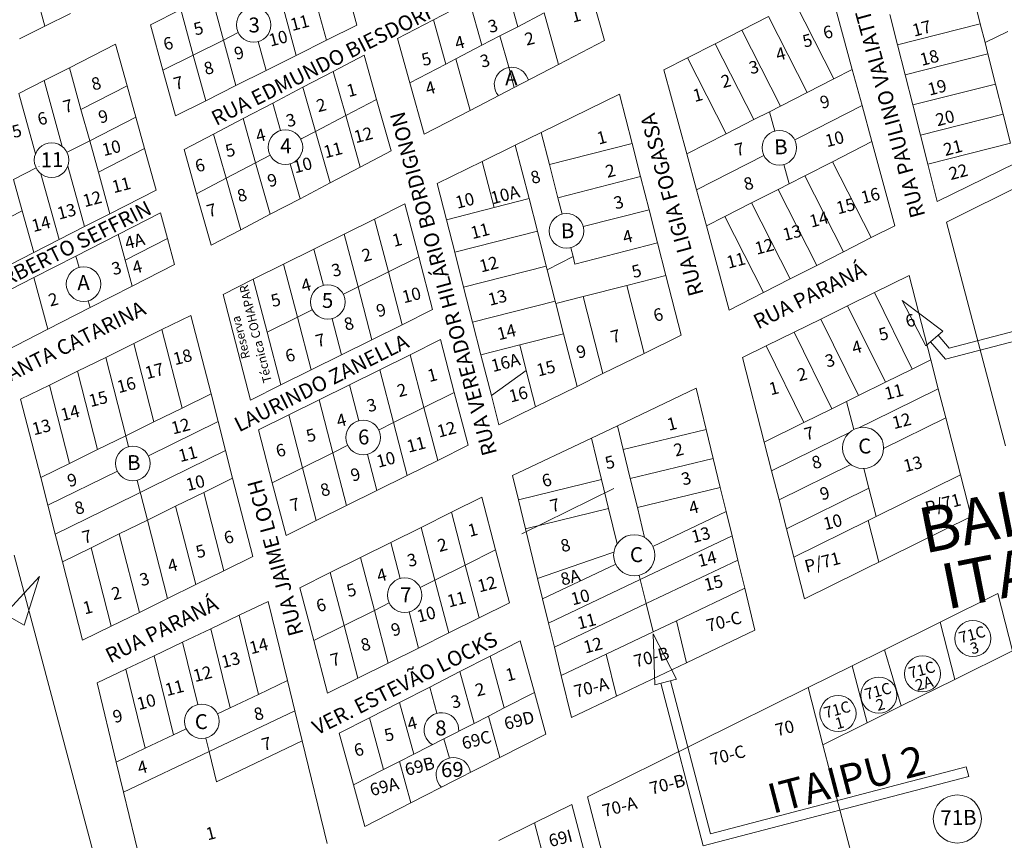
# Model space of a CAD drawing. Units: millimetres. Extents: x 741 to 14406, y 642 to 9255.
# Drawn here: x 7497 to 7893, y 4432 to 4762 of the extents above; entities that cross this region are included whole.
import ezdxf
from ezdxf.enums import TextEntityAlignment as Align

# ---------------------------------------------------------------- set-up
doc = ezdxf.new("R2010")
doc.units = ezdxf.units.MM
doc.linetypes.add('CONTÍNUO', pattern=[0])
for name, color, linetype in [('00 - DEMARCAÇÃO DE QUADRAS', 3, 'Continuous'), ('00 - DIVISÃO DE LOTES', 251, 'Continuous'), ('00 - INDICADOR LOTEAMENTOS', 10, 'Continuous'), ('00 - INSTITUCIONAIS', 30, 'Continuous'), ('00 - NOMES LOTEAMENTOS', 2, 'Continuous'), ('00 - NÚMERO LOTES', 7, 'CONTÍNUO'), ('00 - TEXTO RUAS', 7, 'Continuous'), ('LARANJA NOME', 30, 'Continuous')]:
    doc.layers.add(name, color=color, linetype=linetype)
doc.layers.add('00 - TEXTO QUADRAS', color=4, linetype='CONTÍNUO', lineweight=18)
doc.styles.get("Standard").update_dxf_attribs({"font": 'arial.ttf'})

msp = doc.modelspace()

# ---------------------------------------------------------------- linework, layer by layer
at = {"layer": '00 - DEMARCAÇÃO DE QUADRAS', "lineweight": 5}
for p, q in [((7627.7, 4777.71), (7632.69, 4759.38)), ((7726.36, 4773.84), (7732.15, 4753.14)), ((7822.46, 4775.32), (7831.63, 4741.55)), ((7663.45, 4761.53), (7677.93, 4769.05)), ((7517.68, 4764.03), (7507.45, 4758.92)), ((7549.87, 4759.56), (7562.06, 4765.66)), ((7697.31, 4758.76), (7707.9, 4764.26)), ((7648.97, 4754.01), (7663.45, 4761.53)), ((7787.26, 4757.38), (7797.96, 4762.83)), ((7849.8, 4751.53), (7846.73, 4763.65)), ((7507.45, 4758.92), (7497.23, 4753.81)), ((7554.87, 4741.23), (7549.87, 4759.56)), ((7632.69, 4759.38), (7620.51, 4753.28)), ((7697.31, 4758.76), (7690.15, 4755.04)), ((7776.57, 4751.93), (7787.26, 4757.38)), ((7620.51, 4753.28), (7608.39, 4747.21)), ((7653.94, 4736.24), (7648.97, 4754.01)), ((7682.91, 4751.28), (7690.15, 4755.04)), ((7732.15, 4753.14), (7713.69, 4743.55)), ((7517.32, 4742.26), (7535.85, 4751.71)), ((7535.85, 4751.71), (7540.48, 4734.99)), ((7682.91, 4751.28), (7672.4, 4745.82)), ((7765.44, 4746.25), (7776.57, 4751.93)), ((7852.87, 4739.41), (7849.8, 4751.53)), ((7608.39, 4747.21), (7596.28, 4741.14)), ((7623.18, 4740.78), (7635.58, 4747.28)), ((7635.58, 4747.28), (7640.62, 4729.54)), ((7668.42, 4743.76), (7672.4, 4745.82)), ((7755.99, 4741.44), (7765.44, 4746.25)), ((7507.13, 4737.07), (7517.32, 4742.26)), ((7559.86, 4722.89), (7554.87, 4741.23)), ((7596.28, 4741.14), (7584.16, 4735.07)), ((7611.06, 4734.43), (7623.18, 4740.78)), ((7653.94, 4736.24), (7668.42, 4743.76)), ((7713.69, 4743.55), (7695.92, 4734.32)), ((7765.17, 4707.66), (7755.99, 4741.44)), ((7831.63, 4741.55), (7835.57, 4727.07)), ((7496.95, 4731.88), (7507.13, 4737.07)), ((7659.73, 4715.53), (7653.94, 4736.24)), ((7855.95, 4727.3), (7852.87, 4739.41)), ((7540.48, 4734.99), (7543.96, 4722.39)), ((7584.16, 4735.07), (7572.05, 4729)), ((7598.97, 4728.09), (7611.06, 4734.43)), ((7695.92, 4734.32), (7678.19, 4725.12)), ((7869.5, 4680.28), (7981.06, 4736)), ((7572.05, 4729), (7559.86, 4722.89)), ((7640.62, 4729.54), (7646.5, 4708.86)), ((7706.75, 4716.27), (7738.17, 4731.7)), ((7738.17, 4731.7), (7743.25, 4711.84)), ((7587.02, 4721.82), (7598.97, 4728.09)), ((7678.19, 4725.12), (7659.73, 4715.53)), ((7835.57, 4727.07), (7839.5, 4712.6)), ((7859.02, 4715.18), (7855.95, 4727.3)), ((7543.96, 4722.39), (7547.45, 4709.79)), ((7575.15, 4715.6), (7587.02, 4721.82)), ((7563.32, 4709.4), (7575.15, 4715.6)), ((7696.34, 4711.16), (7706.75, 4716.27)), ((7839.5, 4712.6), (7848.68, 4678.82)), ((7861.97, 4703.55), (7859.02, 4715.18)), ((7547.45, 4709.79), (7552.07, 4693.07)), ((7568.37, 4691.65), (7563.32, 4709.4)), ((7646.5, 4708.86), (7634.1, 4702.35)), ((7683.04, 4704.63), (7696.34, 4711.16)), ((7743.25, 4711.84), (7746.65, 4698.52)), ((7664.92, 4695.73), (7683.04, 4704.63)), ((7769.11, 4693.19), (7765.17, 4707.66)), ((7634.1, 4702.35), (7621.98, 4696)), ((7865.78, 4688.53), (7861.97, 4703.55)), ((7897.23, 4703.89), (7865.78, 4688.53)), ((7746.65, 4698.52), (7750.06, 4685.2)), ((7552.07, 4693.07), (7533.54, 4683.62)), ((7609.89, 4689.66), (7621.98, 4696)), ((7668.64, 4681.2), (7664.92, 4695.73)), ((7773.04, 4678.71), (7769.11, 4693.19)), ((7574.24, 4670.97), (7568.37, 4691.65)), ((7609.89, 4689.66), (7597.93, 4683.39)), ((7639.85, 4681.49), (7652.03, 4687.54)), ((7652.03, 4687.54), (7657.56, 4666.32)), ((7750.06, 4685.2), (7753.47, 4671.88)), ((7533.54, 4683.62), (7523.35, 4678.43)), ((7536.81, 4675.3), (7553.84, 4684.03)), ((7553.84, 4684.03), (7556.68, 4673.66)), ((7597.93, 4683.39), (7586.07, 4677.17)), ((7627.67, 4675.44), (7639.85, 4681.49)), ((7671.99, 4668.12), (7668.64, 4681.2)), ((7523.35, 4678.43), (7513.17, 4673.24)), ((7586.07, 4677.17), (7574.24, 4670.97)), ((7782.22, 4644.94), (7773.04, 4678.71)), ((7848.68, 4678.82), (7839.24, 4674.01)), ((7893.13, 4590.44), (7869.5, 4680.28)), ((7513.17, 4673.24), (7502.98, 4668.05)), ((7536.81, 4675.3), (7519.91, 4666.63)), ((7556.68, 4673.66), (7559.52, 4663.29)), ((7615.49, 4669.39), (7627.67, 4675.44)), ((7839.24, 4674.01), (7828.1, 4668.33)), ((7603.31, 4663.33), (7615.49, 4669.39)), ((7753.47, 4671.88), (7756.82, 4658.8)), ((7502.98, 4668.05), (7484.45, 4658.6)), ((7503, 4657.96), (7519.91, 4666.63)), ((7657.56, 4666.32), (7663.09, 4645.1)), ((7675.58, 4654.07), (7671.99, 4668.12)), ((7828.1, 4668.33), (7817.41, 4662.88)), ((7559.52, 4663.29), (7542.5, 4654.56)), ((7591.13, 4657.28), (7603.31, 4663.33)), ((7817.41, 4662.88), (7806.72, 4657.43)), ((7486.05, 4649.27), (7503, 4657.96)), ((7578.97, 4651.24), (7591.13, 4657.28)), ((7756.82, 4658.8), (7762.95, 4634.82)), ((7806.72, 4657.43), (7796.03, 4651.98)), ((7840.54, 4651.94), (7854.45, 4658.79)), ((7854.45, 4658.79), (7863.17, 4624.89)), ((7525.59, 4645.9), (7542.5, 4654.56)), ((7679.17, 4640.03), (7675.58, 4654.07)), ((7590.03, 4608.79), (7578.97, 4651.24)), ((7796.03, 4651.98), (7782.22, 4644.94)), ((7829.78, 4646.63), (7840.54, 4651.94)), ((7525.59, 4645.9), (7508.69, 4637.23)), ((7819.02, 4641.33), (7829.78, 4646.63)), ((7554.47, 4637.05), (7566.07, 4642.76)), ((7566.07, 4642.76), (7574.15, 4611.27)), ((7663.09, 4645.1), (7650.92, 4639.05)), ((7808.25, 4636.03), (7819.02, 4641.33)), ((7650.92, 4639.05), (7638.74, 4633)), ((7682.52, 4626.95), (7679.17, 4640.03)), ((7508.69, 4637.23), (7491.73, 4628.54)), ((7543.17, 4631.49), (7554.47, 4637.05)), ((7762.95, 4634.82), (7748.08, 4627.52)), ((7797.04, 4630.5), (7808.25, 4636.03)), ((7531.86, 4625.93), (7543.17, 4631.49)), ((7638.74, 4633), (7626.56, 4626.95)), ((7654.11, 4626.99), (7666.29, 4633.04)), ((7666.29, 4633.04), (7671.81, 4611.81)), ((7787.53, 4625.81), (7797.04, 4630.5)), ((7520.55, 4620.36), (7531.86, 4625.93)), ((7626.56, 4626.95), (7614.38, 4620.89)), ((7641.93, 4620.94), (7654.11, 4626.99)), ((7686.71, 4610.56), (7682.52, 4626.95)), ((7748.08, 4627.52), (7731.53, 4619.39)), ((7796.25, 4591.92), (7787.53, 4625.81)), ((7863.17, 4624.89), (7866.16, 4613.27)), ((7509.25, 4614.8), (7520.55, 4620.36)), ((7614.38, 4620.89), (7602.2, 4614.84)), ((7629.75, 4614.9), (7641.93, 4620.94)), ((7731.53, 4619.39), (7721.12, 4614.28)), ((7497.72, 4609.13), (7509.25, 4614.8)), ((7602.2, 4614.84), (7590.03, 4608.79)), ((7617.56, 4608.85), (7629.75, 4614.9)), ((7704.46, 4606.1), (7721.12, 4614.28)), ((7574.15, 4611.27), (7577, 4600.14)), ((7671.81, 4611.81), (7677.34, 4590.59)), ((7689.71, 4598.85), (7686.71, 4610.56)), ((7737.35, 4598.48), (7768.96, 4613.52)), ((7768.96, 4613.52), (7772.96, 4597)), ((7866.16, 4613.27), (7869.15, 4601.65)), ((7505.79, 4577.65), (7497.72, 4609.13)), ((7605.38, 4602.81), (7617.56, 4608.85)), ((7704.46, 4606.1), (7689.71, 4598.85)), ((7593.21, 4596.77), (7605.38, 4602.81)), ((7577, 4600.14), (7579.99, 4588.51)), ((7726.88, 4593.5), (7737.35, 4598.48)), ((7869.15, 4601.65), (7875.05, 4578.7)), ((7598.73, 4575.54), (7593.21, 4596.77)), ((7772.96, 4597), (7775.79, 4585.34)), ((7677.34, 4590.59), (7665.16, 4584.54)), ((7695.27, 4578.46), (7726.88, 4593.5)), ((7799.24, 4580.3), (7796.25, 4591.92)), ((7579.99, 4588.51), (7582.84, 4577.37)), ((7665.16, 4584.54), (7652.97, 4578.5)), ((7775.79, 4585.34), (7778.62, 4573.68)), ((7652.97, 4578.5), (7640.79, 4572.45)), ((7697.63, 4568.74), (7695.27, 4578.46)), ((7802.23, 4568.67), (7799.24, 4580.3)), ((7841.23, 4562.03), (7875.05, 4578.7)), ((7875.05, 4578.7), (7879.36, 4561.94)), ((7508.65, 4566.51), (7505.79, 4577.65)), ((7582.84, 4577.37), (7590.92, 4545.89)), ((7604.26, 4554.32), (7598.73, 4575.54)), ((7640.79, 4572.45), (7628.61, 4566.41)), ((7735.94, 4573.24), (7698.9, 4554.99)), ((7778.62, 4573.68), (7780.98, 4563.96)), ((7511.63, 4554.89), (7508.65, 4566.51)), ((7628.61, 4566.41), (7616.43, 4560.36)), ((7670.7, 4563.71), (7682.88, 4569.77)), ((7682.88, 4569.77), (7688.43, 4548.55)), ((7700.46, 4557.08), (7697.63, 4568.74)), ((7805.22, 4557.05), (7802.23, 4568.67)), ((7658.53, 4557.64), (7670.7, 4563.71)), ((7780.98, 4563.96), (7783.34, 4554.24)), ((7616.43, 4560.36), (7604.26, 4554.32)), ((7808.13, 4545.72), (7838, 4560.44)), ((7879.36, 4561.94), (7812.44, 4528.97)), ((7838, 4560.44), (7841.23, 4562.03)), ((7514.48, 4543.75), (7511.63, 4554.89)), ((7646.36, 4551.58), (7658.53, 4557.64)), ((7705.3, 4537.16), (7700.46, 4557.08)), ((7808.13, 4545.72), (7805.22, 4557.05)), ((7634.18, 4545.52), (7646.36, 4551.58)), ((7783.34, 4554.24), (7785.7, 4544.52)), ((7688.43, 4548.55), (7693.98, 4527.34)), ((7495.17, 4546.42), (7532.9, 4404.65)), ((7522.56, 4512.27), (7514.48, 4543.75)), ((7590.92, 4545.89), (7579.31, 4540.18)), ((7622.01, 4539.46), (7634.18, 4545.52)), ((7785.7, 4544.52), (7788.46, 4533.15)), ((7812.44, 4528.97), (7808.13, 4545.72)), ((7579.31, 4540.18), (7568.01, 4534.62)), ((7609.84, 4533.4), (7622.01, 4539.46)), ((7568.01, 4534.62), (7556.7, 4529.06)), ((7707.3, 4528.9), (7705.3, 4537.16)), ((7615.4, 4512.19), (7609.84, 4533.4)), ((7788.46, 4533.15), (7761.01, 4520.09)), ((7788.46, 4533.15), (7792.54, 4516.34)), ((7866.88, 4519.53), (7890.07, 4531.01)), ((7890.07, 4531.01), (7896.02, 4508.06)), ((7556.7, 4529.06), (7545.39, 4523.5)), ((7585.49, 4522.33), (7597.16, 4527.89)), ((7597.16, 4527.89), (7604.88, 4496.11)), ((7693.98, 4527.34), (7681.81, 4521.27)), ((7709.66, 4519.18), (7707.3, 4528.9)), ((7545.39, 4523.5), (7534.09, 4517.94)), ((7574.11, 4516.92), (7585.49, 4522.33)), ((7681.81, 4521.27), (7669.63, 4515.21)), ((7712.02, 4509.46), (7709.66, 4519.18)), ((7761.01, 4520.09), (7751.62, 4515.62)), ((7844.53, 4508.46), (7866.88, 4519.53)), ((7866.88, 4519.53), (7872.83, 4496.58)), ((7534.09, 4517.94), (7522.56, 4512.27)), ((7562.73, 4511.5), (7574.11, 4516.92)), ((7669.63, 4515.21), (7657.46, 4509.15)), ((7732.83, 4506.68), (7751.62, 4515.62)), ((7792.54, 4516.34), (7765.09, 4503.28)), ((7551.36, 4506.09), (7562.73, 4511.5)), ((7620.95, 4490.97), (7615.4, 4512.19)), ((7686.2, 4505.87), (7698.31, 4512.06)), ((7698.31, 4512.06), (7703.98, 4491.28)), ((7657.46, 4509.15), (7645.28, 4503.09)), ((7714.77, 4498.09), (7712.02, 4509.46)), ((7831.64, 4502.07), (7844.53, 4508.46)), ((7844.53, 4508.46), (7851.29, 4485.91)), ((7872.83, 4496.58), (7896.02, 4508.06)), ((7539.98, 4500.68), (7551.36, 4506.09)), ((7645.28, 4503.09), (7633.11, 4497.03)), ((7674.09, 4499.68), (7686.2, 4505.87)), ((7732.83, 4506.68), (7714.77, 4498.09)), ((7765.09, 4503.28), (7736.91, 4489.87)), ((7528.38, 4495.15), (7539.98, 4500.68)), ((7661.98, 4493.49), (7674.09, 4499.68)), ((7679.76, 4478.91), (7674.09, 4499.68)), ((7813.9, 4493.29), (7831.64, 4502.07)), ((7831.64, 4502.07), (7837.59, 4479.12)), ((7536.09, 4463.38), (7528.38, 4495.15)), ((7604.88, 4496.11), (7607.82, 4483.96)), ((7633.11, 4497.03), (7620.95, 4490.97)), ((7718.85, 4481.28), (7714.77, 4498.09)), ((7872.83, 4496.58), (7851.29, 4485.91)), ((7649.87, 4487.31), (7661.98, 4493.49)), ((7691.87, 4485.09), (7703.98, 4491.28)), ((7703.98, 4491.28), (7708.53, 4474.59)), ((7813.9, 4493.29), (7725.35, 4449.44)), ((7819.85, 4470.34), (7813.9, 4493.29)), ((7637.76, 4481.12), (7649.87, 4487.31)), ((7655.54, 4466.53), (7649.87, 4487.31)), ((7736.91, 4489.87), (7718.85, 4481.28)), ((7607.82, 4483.96), (7610.77, 4471.82)), ((7685.51, 4481.85), (7691.87, 4485.09)), ((7837.59, 4479.12), (7851.29, 4485.91)), ((7625.66, 4474.94), (7637.76, 4481.12)), ((7643.42, 4460.34), (7637.76, 4481.12)), ((7679.76, 4478.91), (7685.51, 4481.85)), ((7667.7, 4472.75), (7679.76, 4478.91)), ((7837.59, 4479.12), (7819.85, 4470.34)), ((7610.77, 4471.82), (7576.34, 4455.43)), ((7610.77, 4471.82), (7620.75, 4430.71)), ((7631.33, 4454.16), (7625.66, 4474.94)), ((7667.65, 4472.72), (7655.54, 4466.53)), ((7667.7, 4472.75), (7667.65, 4472.72)), ((7708.53, 4474.59), (7690.06, 4465.16)), ((7539.03, 4451.23), (7573.39, 4467.58)), ((7573.39, 4467.58), (7576.34, 4455.43)), ((7843.06, 4380.81), (7819.85, 4470.34)), ((7649.89, 4463.65), (7643.42, 4460.34)), ((7649.89, 4463.65), (7655.54, 4466.53)), ((7690.06, 4465.16), (7672.25, 4456.06)), ((7539.03, 4451.23), (7536.09, 4463.38)), ((7631.33, 4454.16), (7643.42, 4460.34)), ((7672.25, 4456.06), (7654.44, 4446.96)), ((7635.88, 4437.47), (7631.33, 4454.16)), ((7551.96, 4397.97), (7539.03, 4451.23)), ((7725.35, 4449.44), (7745.37, 4372.21)), ((7654.44, 4446.96), (7635.88, 4437.47)), ((7704.09, 4438.92), (7719.07, 4446.34)), ((7719.07, 4446.34), (7725, 4423.48)), ((7689.75, 4431.82), (7704.09, 4438.92))]:
    msp.add_line(p, q, dxfattribs=at)
at = {"layer": '00 - DIVISÃO DE LOTES', "lineweight": 5}
for p, q in [((7507.45, 4758.92), (7501.46, 4781.31)), ((7693.65, 4772.18), (7697.31, 4758.76)), ((7879.94, 4772.07), (7883.01, 4759.95)), ((7579.17, 4753.4), (7574.18, 4771.73)), ((7620.51, 4753.28), (7615.51, 4771.61)), ((7677.93, 4769.05), (7682.91, 4751.28)), ((7808.65, 4768.28), (7824.21, 4737.76)), ((7562.06, 4765.66), (7567.05, 4747.33)), ((7608.39, 4747.21), (7603.4, 4765.54)), ((7713.69, 4743.55), (7707.9, 4764.26)), ((7668.42, 4743.76), (7663.45, 4761.53)), ((7797.96, 4762.83), (7813.52, 4732.31)), ((7849.8, 4751.53), (7883.01, 4759.95)), ((7883.01, 4759.95), (7884.94, 4752.35)), ((7585.07, 4756.36), (7579.17, 4753.4)), ((7787.26, 4757.38), (7802.83, 4726.86)), ((7884.94, 4752.35), (7894.1, 4756.83)), ((7579.17, 4753.4), (7567.05, 4747.33)), ((7579.17, 4753.4), (7584.16, 4735.07)), ((7596.28, 4741.14), (7593.11, 4752.77)), ((7690.15, 4755.04), (7693.67, 4742.43)), ((7886.08, 4747.84), (7884.94, 4752.35)), ((7792.13, 4721.41), (7776.57, 4751.93)), ((7554.87, 4741.23), (7567.05, 4747.33)), ((7572.05, 4729), (7567.05, 4747.33)), ((7678.19, 4725.12), (7672.4, 4745.82)), ((7765.44, 4746.25), (7781, 4715.73)), ((7886.08, 4747.84), (7852.87, 4739.41)), ((7886.08, 4747.84), (7889.15, 4735.72)), ((7517.32, 4742.26), (7521.94, 4725.54)), ((7623.18, 4740.78), (7628.22, 4723.04)), ((7693.67, 4742.43), (7695.92, 4734.32)), ((7824.21, 4737.76), (7831.63, 4741.55)), ((7514.45, 4710.62), (7507.13, 4737.07)), ((7824.21, 4737.76), (7813.52, 4732.31)), ((7521.94, 4725.54), (7540.48, 4734.99)), ((7611.06, 4734.43), (7616.1, 4716.68)), ((7813.52, 4732.31), (7802.83, 4726.86)), ((7889.15, 4735.72), (7855.95, 4727.3)), ((7892.23, 4723.6), (7889.15, 4735.72)), ((7503.66, 4707.62), (7496.95, 4731.88)), ((7628.22, 4723.04), (7640.62, 4729.54)), ((7525.43, 4712.94), (7521.94, 4725.54)), ((7602.09, 4717.11), (7598.97, 4728.09)), ((7798.4, 4724.6), (7792.13, 4721.41)), ((7802.83, 4726.86), (7798.4, 4724.6)), ((7798.4, 4724.6), (7800.52, 4716.83)), ((7810.91, 4714.5), (7835.57, 4727.07)), ((7543.96, 4722.39), (7525.43, 4712.94)), ((7592.06, 4704.07), (7587.02, 4721.82)), ((7628.22, 4723.04), (7616.1, 4716.68)), ((7628.22, 4723.04), (7634.1, 4702.35)), ((7792.13, 4721.41), (7781, 4715.73)), ((7859.02, 4715.18), (7892.23, 4723.6)), ((7895.18, 4711.97), (7892.23, 4723.6)), ((7602.12, 4717.02), (7602.09, 4717.11)), ((7616.1, 4716.68), (7610.65, 4713.82)), ((7621.98, 4696), (7616.1, 4716.68)), ((7525.43, 4712.94), (7516.35, 4708.31)), ((7525.43, 4712.94), (7528.91, 4700.35)), ((7575.15, 4715.6), (7580.19, 4697.85)), ((7610.65, 4713.82), (7610.17, 4713.57)), ((7706.75, 4716.27), (7710.06, 4703.35)), ((7765.17, 4707.66), (7781, 4715.73)), ((7810.91, 4714.5), (7808.53, 4713.28)), ((7839.5, 4712.6), (7823.68, 4704.53)), ((7514.45, 4710.61), (7514.45, 4710.62)), ((7547.45, 4709.79), (7528.91, 4700.35)), ((7701.83, 4689.69), (7696.34, 4711.16)), ((7743.25, 4711.84), (7710.06, 4703.35)), ((7861.97, 4703.55), (7895.18, 4711.97)), ((7516.35, 4708.31), (7516.34, 4708.31)), ((7597.86, 4707.12), (7592.06, 4704.07)), ((7687.78, 4686.1), (7683.04, 4704.63)), ((7796.15, 4706.97), (7769.11, 4693.19)), ((7494.88, 4697.37), (7503.97, 4702)), ((7505.06, 4702.56), (7505.11, 4702.59)), ((7516.65, 4702.68), (7516.64, 4702.69)), ((7516.65, 4702.68), (7523.35, 4678.43)), ((7592.06, 4704.07), (7580.19, 4697.85)), ((7597.93, 4683.39), (7592.06, 4704.07)), ((7605.91, 4703.66), (7609.89, 4689.66)), ((7713.46, 4690.03), (7710.06, 4703.35)), ((7804.16, 4703.43), (7806.27, 4695.65)), ((7823.68, 4704.53), (7812.54, 4698.85)), ((7823.68, 4704.53), (7839.24, 4674.01)), ((7494.88, 4697.37), (7498.36, 4684.77)), ((7513.17, 4673.24), (7505.85, 4699.71)), ((7533.54, 4683.62), (7528.91, 4700.35)), ((7568.37, 4691.65), (7580.19, 4697.85)), ((7586.07, 4677.17), (7580.19, 4697.85)), ((7713.46, 4690.03), (7746.65, 4698.52)), ((7812.54, 4698.85), (7806.27, 4695.65)), ((7812.54, 4698.85), (7828.1, 4668.33)), ((7801.85, 4693.4), (7791.16, 4687.95)), ((7806.27, 4695.65), (7801.85, 4693.4)), ((7801.85, 4693.4), (7817.41, 4662.88)), ((7687.78, 4686.1), (7701.83, 4689.69)), ((7701.83, 4689.69), (7705.18, 4676.61)), ((7713.46, 4690.03), (7715.15, 4683.44)), ((7668.64, 4681.2), (7687.78, 4686.1)), ((7750.06, 4685.2), (7723.6, 4678.43)), ((7723.6, 4678.43), (7750.06, 4685.2)), ((7791.16, 4687.95), (7780.47, 4682.5)), ((7791.16, 4687.95), (7806.72, 4657.43)), ((7498.36, 4684.77), (7479.82, 4675.33)), ((7498.36, 4684.77), (7502.98, 4668.05)), ((7645.38, 4660.27), (7639.85, 4681.49)), ((7773.04, 4678.71), (7780.47, 4682.5)), ((7780.47, 4682.5), (7796.03, 4651.98)), ((7539.66, 4664.93), (7536.81, 4675.3)), ((7539.66, 4664.93), (7536.81, 4675.3)), ((7539.66, 4664.93), (7556.68, 4673.66)), ((7627.67, 4675.44), (7633.2, 4654.22)), ((7671.99, 4668.12), (7705.18, 4676.61)), ((7705.18, 4676.61), (7708.77, 4662.56)), ((7619.28, 4654.85), (7615.49, 4669.39)), ((7719.5, 4666.45), (7718.59, 4669.98)), ((7720.28, 4663.39), (7753.47, 4671.88)), ((7519.91, 4666.63), (7521.16, 4662.06)), ((7657.56, 4666.32), (7645.38, 4660.27)), ((7709.13, 4661.14), (7719.5, 4666.45)), ((7719.5, 4666.45), (7720.28, 4663.39)), ((7542.5, 4654.56), (7539.66, 4664.93)), ((7542.5, 4654.56), (7539.66, 4664.93)), ((7603.31, 4663.33), (7608.85, 4642.11)), ((7675.58, 4654.07), (7708.77, 4662.56)), ((7708.77, 4662.56), (7709.13, 4661.14)), ((7709.13, 4661.14), (7712.36, 4648.52)), ((7508.69, 4637.23), (7503, 4657.96)), ((7596.67, 4636.06), (7591.13, 4657.28)), ((7633.2, 4654.22), (7645.38, 4660.27)), ((7650.92, 4639.05), (7645.38, 4660.27)), ((7756.82, 4658.8), (7741.1, 4654.78)), ((7627.38, 4651.32), (7633.2, 4654.22)), ((7638.74, 4633), (7633.2, 4654.22)), ((7723.62, 4650.31), (7741.1, 4654.78)), ((7741.1, 4654.78), (7748.08, 4627.52)), ((7627.24, 4651.26), (7627.38, 4651.32)), ((7712.62, 4647.5), (7723.62, 4650.31)), ((7723.62, 4650.31), (7731.53, 4619.39)), ((7840.54, 4651.94), (7855.69, 4621.21)), ((7524.84, 4648.66), (7525.59, 4645.9)), ((7712.36, 4648.52), (7679.17, 4640.03)), ((7712.62, 4647.5), (7712.36, 4648.52)), ((7715.71, 4635.44), (7712.62, 4647.5)), ((7844.92, 4615.9), (7829.78, 4646.63)), ((7608.85, 4642.11), (7596.67, 4636.06)), ((7608.85, 4642.11), (7614.8, 4645.08)), ((7608.85, 4642.11), (7614.38, 4620.89)), ((7622.78, 4641.45), (7622.79, 4641.41)), ((7626.56, 4626.95), (7622.79, 4641.41)), ((7834.16, 4610.6), (7819.02, 4641.33)), ((7554.47, 4637.05), (7562.55, 4605.57)), ((7602.2, 4614.84), (7596.67, 4636.06)), ((7715.71, 4635.44), (7698.1, 4630.93)), ((7721.12, 4614.28), (7715.71, 4635.44)), ((7823.4, 4605.3), (7808.25, 4636.03)), ((7543.17, 4631.49), (7551.24, 4600.01)), ((7682.52, 4626.95), (7698.1, 4630.93)), ((7698.1, 4630.93), (7700.74, 4620.63)), ((7797.04, 4630.5), (7812.18, 4599.77)), ((7539.93, 4594.44), (7531.86, 4625.93)), ((7659.63, 4605.77), (7654.11, 4626.99)), ((7863.17, 4624.89), (7855.69, 4621.21)), ((7520.55, 4620.36), (7528.63, 4588.88)), ((7647.45, 4599.72), (7641.93, 4620.94)), ((7700.74, 4620.63), (7686.71, 4610.56)), ((7700.74, 4620.63), (7704.46, 4606.1)), ((7844.92, 4615.9), (7855.69, 4621.21)), ((7517.32, 4583.32), (7509.25, 4614.8)), ((7633.51, 4600.45), (7629.75, 4614.9)), ((7834.16, 4610.6), (7844.92, 4615.9)), ((7562.55, 4605.57), (7574.15, 4611.27)), ((7671.81, 4611.81), (7659.63, 4605.77)), ((7829.35, 4608.23), (7834.16, 4610.6)), ((7839.77, 4600.27), (7866.16, 4613.27)), ((7623.09, 4587.63), (7617.56, 4608.85)), ((7647.45, 4599.72), (7659.63, 4605.77)), ((7665.16, 4584.54), (7659.63, 4605.77)), ((7829.35, 4608.23), (7823.4, 4605.3)), ((7829.35, 4608.23), (7830.01, 4605.67)), ((7551.24, 4600.01), (7562.55, 4605.57)), ((7610.9, 4581.58), (7605.38, 4602.81)), ((7812.18, 4599.77), (7823.4, 4605.3)), ((7830.01, 4605.67), (7832.25, 4596.95)), ((7551.24, 4600.01), (7539.93, 4594.44)), ((7577, 4600.14), (7549.02, 4586.37)), ((7641.62, 4596.83), (7647.45, 4599.72)), ((7647.45, 4599.72), (7652.97, 4578.5)), ((7737.35, 4598.48), (7739.67, 4588.92)), ((7796.25, 4591.92), (7812.18, 4599.77)), ((7834.58, 4597.71), (7839.77, 4600.27)), ((7869.15, 4601.65), (7844.22, 4589.37)), ((7528.63, 4588.88), (7539.93, 4594.44)), ((7539.93, 4594.44), (7541.06, 4590.03)), ((7641.62, 4596.83), (7641.5, 4596.77)), ((7739.67, 4588.92), (7772.96, 4597)), ((7830.31, 4595.61), (7825.05, 4593.02)), ((7623.09, 4587.63), (7629.05, 4590.59)), ((7730.92, 4576.82), (7726.88, 4593.5)), ((7825.05, 4593.02), (7799.24, 4580.3)), ((7528.63, 4588.88), (7517.32, 4583.32)), ((7579.99, 4588.51), (7550.2, 4573.86)), ((7610.9, 4581.58), (7623.09, 4587.63)), ((7623.09, 4587.63), (7628.61, 4566.41)), ((7637, 4587), (7637.03, 4586.92)), ((7640.79, 4572.45), (7637.03, 4586.92)), ((7739.67, 4588.92), (7742.5, 4577.26)), ((7517.32, 4583.32), (7505.79, 4577.65)), ((7542.55, 4584.22), (7542.79, 4583.31)), ((7775.79, 4585.34), (7742.5, 4577.26)), ((7802.23, 4568.67), (7831.05, 4582.88)), ((7536.56, 4580.24), (7508.65, 4566.51)), ((7610.9, 4581.58), (7598.73, 4575.54)), ((7616.43, 4560.36), (7610.9, 4581.58)), ((7836.28, 4581.28), (7838.32, 4573.36)), ((7544.52, 4576.58), (7545.77, 4571.68)), ((7571.24, 4571.66), (7582.84, 4577.37)), ((7697.63, 4568.74), (7730.92, 4576.82)), ((7733.75, 4565.16), (7730.92, 4576.82)), ((7742.5, 4577.26), (7745.33, 4565.6)), ((7543.55, 4570.59), (7511.63, 4554.89)), ((7543.55, 4570.59), (7545.77, 4571.68)), ((7545.77, 4571.68), (7550.2, 4573.86)), ((7545.77, 4571.68), (7546.01, 4570.77)), ((7548.63, 4560.54), (7546.01, 4570.77)), ((7571.24, 4571.66), (7559.93, 4566.1)), ((7571.24, 4571.66), (7579.31, 4540.18)), ((7778.62, 4573.68), (7745.33, 4565.6)), ((7805.22, 4557.05), (7838.32, 4573.36)), ((7841.23, 4562.03), (7838.32, 4573.36)), ((7548.63, 4560.54), (7559.93, 4566.1)), ((7568.01, 4534.62), (7559.93, 4566.1)), ((7670.7, 4563.71), (7676.25, 4542.49)), ((7733.75, 4565.16), (7700.46, 4557.08)), ((7733.75, 4565.16), (7737.2, 4550.97)), ((7748.25, 4553.57), (7745.33, 4565.6)), ((7751.58, 4549.97), (7780.98, 4563.96)), ((7548.63, 4560.54), (7537.32, 4554.98)), ((7556.7, 4529.06), (7548.63, 4560.54)), ((7838, 4560.44), (7842.31, 4543.69)), ((7526.02, 4549.42), (7537.32, 4554.98)), ((7545.39, 4523.5), (7537.32, 4554.98)), ((7664.08, 4536.43), (7658.53, 4557.64)), ((7650.15, 4537.09), (7646.36, 4551.58)), ((7783.34, 4554.24), (7746.5, 4536.71)), ((7514.48, 4543.75), (7526.02, 4549.42)), ((7534.09, 4517.94), (7526.02, 4549.42)), ((7688.43, 4548.55), (7676.25, 4542.49)), ((7735.93, 4547.72), (7729.66, 4545.56)), ((7639.73, 4524.3), (7634.18, 4545.52)), ((7729.66, 4545.56), (7705.3, 4537.16)), ((7736.39, 4542.74), (7707.3, 4528.9)), ((7736.63, 4542.86), (7736.39, 4542.74)), ((7748.86, 4526.99), (7785.7, 4544.52)), ((7627.56, 4518.24), (7622.01, 4539.46)), ((7676.25, 4542.49), (7664.08, 4536.43)), ((7676.25, 4542.49), (7681.81, 4521.27)), ((7664.08, 4536.43), (7658.12, 4533.46)), ((7669.63, 4515.21), (7664.08, 4536.43)), ((7746.5, 4536.71), (7709.66, 4519.18)), ((7746.09, 4538.38), (7746.25, 4537.75)), ((7746.25, 4537.75), (7746.5, 4536.71)), ((7746.5, 4536.71), (7748.86, 4526.99)), ((7639.73, 4524.3), (7645.69, 4527.27)), ((7712.02, 4509.46), (7748.86, 4526.99)), ((7751.62, 4515.62), (7748.86, 4526.99)), ((7627.56, 4518.24), (7639.73, 4524.3)), ((7645.28, 4503.09), (7639.73, 4524.3)), ((7653.66, 4523.65), (7657.46, 4509.15)), ((7593.2, 4490.55), (7585.49, 4522.33)), ((7761.01, 4520.09), (7765.09, 4503.28)), ((7581.82, 4485.14), (7574.11, 4516.92)), ((7627.56, 4518.24), (7615.4, 4512.19)), ((7633.11, 4497.03), (7627.56, 4518.24)), ((7562.73, 4511.5), (7568.81, 4486.48)), ((7559.07, 4474.31), (7551.36, 4506.09)), ((7686.2, 4505.87), (7691.87, 4485.09)), ((7736.91, 4489.87), (7732.83, 4506.68)), ((7539.98, 4500.68), (7547.69, 4468.9)), ((7674.09, 4499.68), (7679.76, 4478.91)), ((7593.2, 4490.55), (7604.88, 4496.11)), ((7661.98, 4493.49), (7664.86, 4482.95)), ((7581.82, 4485.14), (7593.2, 4490.55)), ((7649.87, 4487.31), (7655.54, 4466.53)), ((7573.39, 4467.58), (7607.82, 4483.96)), ((7576.72, 4482.71), (7581.82, 4485.14)), ((7637.76, 4481.12), (7643.42, 4460.34)), ((7690.06, 4465.16), (7685.51, 4481.85)), ((7559.07, 4474.31), (7564.17, 4476.74)), ((7547.69, 4468.9), (7559.07, 4474.31)), ((7573.39, 4467.58), (7572.08, 4472.98)), ((7667.7, 4472.75), (7669.85, 4464.89)), ((7547.69, 4468.9), (7536.09, 4463.38)), ((7649.89, 4463.65), (7654.44, 4446.96)), ((7710.01, 4416.06), (7704.09, 4438.92))]:
    msp.add_line(p, q, dxfattribs=at)
at = {"layer": '00 - INDICADOR LOTEAMENTOS', "lineweight": 5}
for points in [[(7863.09, 4632.21), (7869.07, 4625.18), (7994.97, 4658.02), (7993.96, 4661.89), (7870.49, 4629.68), (7866.13, 4634.8)], [(7754.75, 4494.99), (7771.78, 4429.71), (7878.39, 4457.52), (7877.38, 4461.39), (7774.64, 4434.59), (7758.63, 4496)]]:
    msp.add_lwpolyline(points, dxfattribs=at)
for points in [[(7868.04, 4636.42), (7851.65, 4648.74), (7861.18, 4630.59)], [(7499.1, 4518.31), (7491.31, 4522.82), (7505.24, 4537.86)], [(7752.34, 4494.36), (7751.64, 4514.85), (7761.04, 4496.63)]]:
    msp.add_lwpolyline(points, close=True, dxfattribs=at)
at = {"layer": '00 - TEXTO QUADRAS', "lineweight": 5}
for centre, radius in [((7591.28, 4759.47), 6.95), ((7604.01, 4710.34), 6.95), ((7802.34, 4710.13), 6.95), ((7510.15, 4705.15), 6.95), ((7716.87, 4676.71), 6.95), ((7523, 4655.36), 6.95), ((7621.02, 4648.17), 6.95), ((7635.25, 4593.73), 6.95), ((7835.95, 4589.55), 8.28), ((7542.79, 4583.31), 6.95), ((7744.1, 4546.41), 8.28), ((7651.91, 4530.37), 6.95), ((7880.07, 4513), 7.26), ((7859.86, 4498.8), 7.26), ((7842.27, 4490.26), 7.26), ((7825.9, 4482.83), 7.26), ((7570.45, 4479.73), 6.95), ((7873.8, 4440.51), 9.68)]:
    msp.add_circle(centre, radius, dxfattribs=at)
for centre, start, end in [((7694.84, 4735.51), 14.5215, 218.3322), ((7666.68, 4476.25), 356.0157, 238.1074), ((7671.47, 4458.24), 7.7407, 226.3825)]:
    msp.add_arc(centre, 6.95, start, end, dxfattribs=at)

# ---------------------------------------------------------------- texts
at = {"layer": '00 - INSTITUCIONAIS', "lineweight": 5}
for s, p in [('Técnica COHAPAR', (7593.76, 4635.76)), ('Reserva', (7587.79, 4634.35))]:
    msp.add_text(s, height=3.5, rotation=103.9782, dxfattribs=at).set_placement(p, align=Align.CENTER)
at = {"layer": '00 - NOMES LOTEAMENTOS', "lineweight": 5}
msp.add_text('ITAIPU 2', height=12, rotation=14.6179, dxfattribs=at).set_placement((7830.71, 4450.63), align=Align.CENTER)
at = {"layer": '00 - NÚMERO LOTES', "lineweight": 5}
for s, p in [('1', (7721.31, 4760.82)), ('5', (7569.73, 4755.65)), ('11', (7610.41, 4757.93)), ('3', (7687.96, 4756.64)), ('17', (7860.13, 4755.67)), ('10', (7601.73, 4751.68)), ('2', (7702.68, 4751.57)), ('6', (7822.48, 4754.17)), ('6', (7557.57, 4749.61)), ('4', (7674.6, 4750)), ('5', (7814.24, 4750.77)), ('9', (7586.05, 4745.83)), ('5', (7661.24, 4743.36)), ('4', (7803.49, 4745.42)), ('18', (7863.2, 4743.91)), ('8', (7573.87, 4739.78)), ('3', (7684.77, 4742.67)), ('3', (7792.74, 4740.08)), ('8', (7528.67, 4733.54)), ('7', (7561.71, 4733.73)), ('4', (7662.85, 4731.77)), ('2', (7781.55, 4734.52)), ('19', (7866.32, 4731.97)), ('1', (7631.22, 4730.9)), ('1', (7770.19, 4728.94)), ('7', (7517.31, 4724.45)), ('2', (7619.04, 4724.85)), ('9', (7821.24, 4726.18)), ('6', (7507.04, 4719.44)), ('9', (7531.51, 4720.31)), ('20', (7869.52, 4719.66)), ('3', (7606.86, 4718.8)), ('5', (7496.77, 4714.43)), ('4', (7594.68, 4712.74)), ('12', (7635.92, 4712.87)), ('1', (7731.65, 4711.84)), ('10', (7825.14, 4711.26)), ('10', (7534.77, 4707.66)), ('21', (7872.64, 4707.72)), ('5', (7582.5, 4706.69)), ('11', (7623.74, 4706.81)), ('7', (7787.02, 4707.09)), ('6', (7570.34, 4700.64)), ('10', (7611.56, 4700.76)), ('8', (7705.04, 4695.98)), ('2', (7735.14, 4698.47)), ('22', (7874.84, 4698.05)), ('11', (7538.74, 4692.79)), ('9', (7599.39, 4694.71)), ('8', (7790.6, 4693.36)), ('12', (7527.06, 4687.17)), ('8', (7587.21, 4688.66)), ('10A', (7692.84, 4688.85)), ('16', (7839.54, 4688.5)), ('10', (7676.69, 4686.53)), ('3', (7738.45, 4685.79)), ('15', (7829.6, 4684.31)), ('13', (7516.78, 4682.16)), ('7', (7575.04, 4682.61)), ('14', (7506.51, 4677.15)), ('14', (7818.86, 4678.97)), ('11', (7682.8, 4674.32)), ('4', (7742.03, 4672.05)), ('13', (7808.11, 4673.63)), ('4A', (7544.14, 4670.23)), ('1', (7649.47, 4670.74)), ('12', (7796.92, 4668.07)), ('2', (7637.29, 4664.69)), ('12', (7686.3, 4660.93)), ('11', (7785.56, 4662.48)), ('3', (7536.81, 4659.36)), ('4', (7545.13, 4659.86)), ('3', (7625.11, 4658.64)), ('5', (7745.64, 4658.19)), ('4', (7612.94, 4652.58)), ('10', (7655.26, 4648.55)), ('2', (7511.43, 4646.78)), ('5', (7600.76, 4646.53)), ('13', (7689.79, 4647.54)), ('9', (7643.08, 4642.49)), ('6', (7754.33, 4640.64)), ('8', (7630.13, 4637.08)), ('6', (7855.55, 4638.31)), ('14', (7693.4, 4633.69)), ('5', (7844.8, 4632.96)), ('7', (7618.72, 4630.39)), ('7', (7737.22, 4632)), ('6', (7606.55, 4624.33)), ('9', (7723.44, 4625.88)), ('4', (7834.06, 4627.62)), ('18', (7563.33, 4623.68)), ('16A', (7693.03, 4621.45)), ('3', (7823.31, 4622.28)), ('17', (7552.05, 4618.07)), ('15', (7709.25, 4619.14)), ('2', (7812.12, 4616.72)), ('16', (7540.76, 4612.46)), ('1', (7663.64, 4616.42)), ('2', (7651.46, 4610.37)), ('16', (7698.18, 4608.7)), ('1', (7800.76, 4611.14)), ('11', (7848.98, 4609.73)), ('15', (7529.48, 4606.85)), ('14', (7518.2, 4601.25)), ('3', (7639.28, 4604.32)), ('4', (7627.1, 4598.26)), ('1', (7759.83, 4596.86)), ('12', (7852.04, 4598)), ('13', (7506.69, 4595.53)), ('12', (7562.56, 4595.88)), ('12', (7669.33, 4594.61)), ('7', (7814.91, 4592.99)), ('5', (7614.92, 4592.21)), ('11', (7657.15, 4588.55)), ('11', (7565.46, 4584.75)), ('6', (7602.76, 4586.16)), ('2', (7762.53, 4586.5)), ('10', (7644.97, 4582.5)), ('5', (7734.93, 4581.37)), ('8', (7817.92, 4581.45)), ('13', (7856.56, 4580.69)), ('9', (7519.03, 4574.25)), ('10', (7568.49, 4573.14)), ('9', (7632.79, 4576.45)), ('6', (7709.56, 4574.17)), ('3', (7765.56, 4574.89)), ('8', (7620.61, 4570.39)), ('9', (7821.19, 4568.93)), ('P/71', (7868.69, 4564.73)), ('8', (7521.93, 4563.12)), ('7', (7608.45, 4564.35)), ('7', (7712.86, 4564.12)), ('4', (7768.59, 4563.28)), ('10', (7824.37, 4557.43)), ('1', (7679.86, 4554.24)), ('7', (7524.96, 4551.51)), ('6', (7581.9, 4551.25)), ('13', (7771.46, 4552.27)), ('5', (7570.62, 4545.64)), ('2', (7667.68, 4548.19)), ('8', (7717.06, 4548.04)), ('3', (7655.5, 4542.14)), ('14', (7773.98, 4542.6)), ('P/71', (7820.29, 4541.25)), ('4', (7559.33, 4540.04)), ('3', (7548.05, 4534.43)), ('4', (7643.32, 4536.08)), ('8A', (7719.05, 4535.2)), ('15', (7776.51, 4532.92)), ('5', (7631.14, 4530.03)), ('12', (7685.55, 4532.43)), ('2', (7536.77, 4528.82)), ('11', (7673.37, 4526.37)), ('10', (7723.04, 4527.23)), ('1', (7525.26, 4523.1)), ('6', (7618.97, 4523.98)), ('10', (7661.19, 4520.32)), ('11', (7725.57, 4517.56)), ('70-C', (7780.71, 4517.42)), ('9', (7649.01, 4514.27)), ('14', (7593.93, 4507.6)), ('8', (7636.83, 4508.21)), ('12', (7728.09, 4507.88)), ('13', (7582.64, 4501.99)), ('7', (7624.66, 4502.17)), ('70-B', (7751.65, 4503.11)), ('12', (7571.36, 4496.38)), ('1', (7695, 4496.17)), ('11', (7560.08, 4490.77)), ('2', (7682.82, 4490.12)), ('70-A', (7727.46, 4490.94)), ('10', (7548.79, 4485.16)), ('3', (7673.07, 4485.27)), ('9', (7537.29, 4479.45)), ('8', (7593.91, 4480.38)), ('69D', (7698.52, 4477.75)), ('4', (7655.52, 4476.55)), ('70', (7805.13, 4474.61)), ('5', (7646.29, 4471.96)), ('69C', (7681.35, 4469.82)), ('7', (7597.07, 4468.29)), ('6', (7634.12, 4465.92)), ('70-C', (7782.24, 4463.7)), ('4', (7547.19, 4458.91)), ('69B', (7658.55, 4459.25)), ('69A', (7644.33, 4451.1)), ('70-B', (7757.99, 4452.06)), ('70-A', (7738.82, 4443.02)), ('1', (7574.67, 4432.36)), ('69I', (7715.1, 4430.36))]:
    msp.add_text(s, height=5, rotation=14.6179, dxfattribs=at).set_placement(p, align=Align.CENTER)
at = {"layer": '00 - TEXTO QUADRAS', "lineweight": 5}
for s, height, rotation, p in [('3', 6, 1.2876, (7591.56, 4756.44)), ('A', 6, 1.2876, (7694.75, 4735.2)), ('4', 6, 1.2876, (7604.23, 4707.9)), ('B', 6, 1.2876, (7803.03, 4707.49)), ('11', 6, 1.2876, (7510.37, 4702.34)), ('B', 6, 1.2876, (7717.38, 4673.79)), ('A', 6, 1.2876, (7523.01, 4652.96)), ('5', 6, 1.2876, (7621.01, 4645.79)), ('6', 6, 1.2876, (7635.52, 4590.93)), ('C', 6, 1.2876, (7836.69, 4587.3)), ('B', 6, 1.2876, (7543.21, 4580.66)), ('C', 6, 1.2876, (7745.02, 4543.67)), ('7', 6, 1.2876, (7652.49, 4527.56)), ('71C', 4.5, 15.2645, (7880.31, 4512.44)), ('3', 4.5, 15.2645, (7881.29, 4507.04)), ('71C', 4.5, 15.2645, (7860.1, 4498.25)), ('71C', 4.5, 15.2645, (7842.51, 4489.7)), ('2A', 4.5, 15.2645, (7861.08, 4492.84)), ('71C', 4.5, 15.2645, (7826.14, 4482.28)), ('2', 4.5, 15.2645, (7843.48, 4484.3)), ('C', 6, 1.2876, (7570.32, 4476.59)), ('8', 6, 1.2876, (7666.5, 4474.05)), ('1', 4.5, 15.2645, (7827.09, 4476.91)), ('69', 6, 1.2876, (7671.1, 4457.36)), ('71B', 6, 1.2876, (7874.34, 4438.06))]:
    msp.add_text(s, height=height, rotation=rotation, dxfattribs=at).set_placement(p, align=Align.CENTER)
at = {"layer": '00 - TEXTO RUAS', "lineweight": 5}
for s, rotation, p in [('RUA EDMUNDO BIESDORF', 26.6179, (7576.22, 4718.84)), ('RUA PAULINO VALIATTI', 105.1689, (7861, 4682.94)), ('RUA LIGIA FOGASSA', 105.1689, (7771.98, 4651.5)), ('RUA VEREADOR HILÁRIO BORDIGNON', 105.1689, (7689.04, 4587.42)), ('R NORBERTO SEFFRIN', 26.6179, (7475.16, 4645.82)), ('RUA PARANÁ', 26.6179, (7793.84, 4637.06)), ('RUA SANTA CATARINA', 26.6179, (7473.43, 4605.91)), ('LAURINDO ZANELLA', 26.6179, (7585.44, 4595.78)), ('RUA JAIME LOCH', 105.1689, (7611.34, 4514.96)), ('RUA PARANÁ', 26.6179, (7533.69, 4502.96)), ('VER. ESTEVÃO LOCKS', 26.6179, (7616.74, 4474.06))]:
    msp.add_text(s, height=6, rotation=rotation, dxfattribs=at).set_placement(p)
at = {"layer": 'LARANJA NOME', "color": 5, "lineweight": 5}
for s, p in [('BAIRRO', (7904.17, 4555.72)), ('ITAIPU', (7908.03, 4532.24))]:
    msp.add_text(s, height=18.261, rotation=11.2375, dxfattribs=at).set_placement(p, align=Align.CENTER)

doc.saveas('drawing.dxf')
